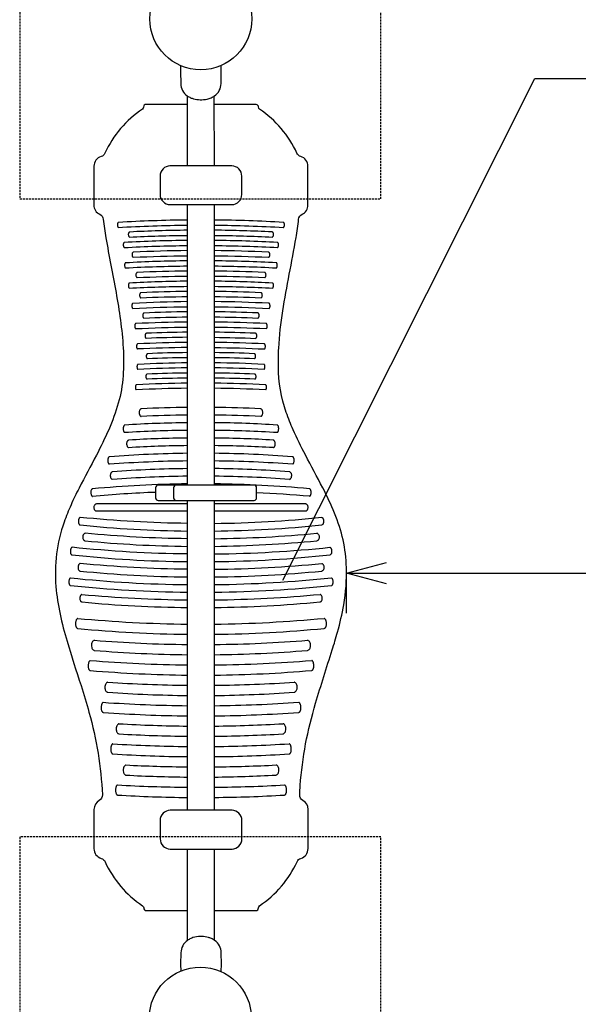
# Model space of a CAD drawing. Extents: x 0 to 21000, y 0 to 14850.
# Drawn here: x 6559 to 7255, y 9070 to 10296 of the extents above; entities that cross this region are included whole.
import ezdxf

# ---------------------------------------------------------------- set-up
doc = ezdxf.new("R2010")
doc.units = 0
doc.header["$LTSCALE"] = 10
doc.linetypes.add('HIDDEN', pattern=[0.375, 0.25, -0.125])
doc.layers.get('0').update_dxf_attribs({"linetype": 'CONTINUOUS'})
doc.layers.get('DEFPOINTS').update_dxf_attribs({"color": 252, "linetype": 'CONTINUOUS'})
for name, color, linetype in [('D-BGD', 7, 'CONTINUOUS'), ('D-STR', 1, 'CONTINUOUS'), ('D-STR-DIM', 7, 'CONTINUOUS'), ('D-STR-HTXT', 7, 'CONTINUOUS')]:
    doc.layers.add(name, color=color, linetype=linetype)
doc.styles.add('MTXPL_ＭＳ_Ｐゴシック', font='txt.shx', dxfattribs={"height": 0.2})
doc.styles.add('STYLE_0', font='romans.shx', dxfattribs={"width": 0.6, "bigfont": 'bigfont.shx'})
doc.dimstyles.new('S-50_矢印_', dxfattribs={"dimscale": 50, "dimtxt": 2.5, "dimasz": 1, "dimexe": 0, "dimexo": 1, "dimgap": 1, "dimtad": 1, "dimrnd": 10, "dimblk1": 'OPEN30', "dimblk2": 'OPEN30', "dimsah": 1, "dimcen": 0, "dimclrd": 256, "dimclre": 256, "dimclrt": 256, "dimazin": 3, "dimtfac": 0.05, "dimtix": 1, "dimtmove": 0, "dimatfit": 3})

# ---------------------------------------------------------------- blocks, each defined once
blk = doc.blocks.new('_OPEN30')
at = {"color": 0, "linetype": 'BYBLOCK'}
for p, q in [((-1, 0.268), (0, 0)), ((0, 0), (-1, -0.268)), ((0, 0), (-1, 0))]:
    blk.add_line(p, q, dxfattribs=at)
blk = doc.blocks.new('*X41')
at = {"layer": 'D-STR-DIM', "width": 0.6}
for s, style, p in [('以上', 'MTXPL_ＭＳ_Ｐゴシック', (7781.4, 9663.5)), ('1500', 'STYLE_0', (7420.7, 9663.5))]:
    blk.add_text(s, height=125, dxfattribs=dict(at, style=style)).set_placement(p)
blk = doc.blocks.new('*D15')
at = {"layer": 'D-STR-DIM'}
for p, q in [((8466.1, 9656.8), (8466.1, 9606.8)), ((6966.1, 9556.8), (6966.1, 9606.8)), ((7016.1, 9606.8), (8416.1, 9606.8))]:
    blk.add_line(p, q, dxfattribs=at)
at = {"layer": 'DEFPOINTS', "color": 0, "linetype": 'CONTINUOUS'}
for p in [(6966.1, 9606.8), (8466.1, 9606.8), (8466.1, 9606.8)]:
    blk.add_point(p, dxfattribs=at)
at = {"layer": 'D-STR-DIM', "linetype": 'CONTINUOUS'}
blk.add_blockref('*X41', (0, 0), dxfattribs=at)
at = {"layer": 'D-STR-DIM', "linetype": 'CONTINUOUS', "xscale": 50, "yscale": 50, "zscale": 50, "rotation": 180}
blk.add_blockref('_OPEN30', (6966.1, 9606.8), dxfattribs=at)
at = {"layer": 'D-STR-DIM', "linetype": 'CONTINUOUS', "xscale": 50, "yscale": 50, "zscale": 50}
blk.add_blockref('_OPEN30', (8466.1, 9606.8), dxfattribs=at)

msp = doc.modelspace()

# ---------------------------------------------------------------- linework, layer by layer
at = {"layer": 'D-BGD', "color": 104, "linetype": 'HIDDEN'}
for points in [[(6558.995, 10072.765), (7008.995, 10072.765), (7008.995, 10522.765), (6558.995, 10522.765)], [(6558.995, 8828.165), (7008.995, 8828.165), (7008.995, 9278.165), (6558.995, 9278.165)]]:
    msp.add_lwpolyline(points, close=True, dxfattribs=at)
at = {"layer": 'D-STR'}
for points in [[(6759.475, 10238.85), (6759.338, 10230.945), (6759.591, 10216.578, 0.24162687), (6767.806, 10201.243, 0.04393909), (6771.921, 10198.903)], [(6797.565, 10198.907, 0.04393909), (6801.68, 10201.248, 0.24162687), (6809.89, 10216.585), (6810.138, 10230.952), (6809.997, 10238.964)], [(6771.921, 10198.903, 0.03733345), (6775.384, 10197.637, 0.06901841), (6783.801, 10196.455), (6785.686, 10196.455, 0.07530063), (6794.801, 10197.851, 0.03021577), (6797.565, 10198.907)], [(6768.044, 10190.668), (6716.482, 10190.661, 0.42690001), (6713.31, 10187.348, -0.26245194), (6711.898, 10184.568, 0.1395931), (6665.18, 10129.772)], [(6801.445, 10190.673), (6853.007, 10190.681, -0.42690001), (6856.179, 10187.37, 0.26245194), (6857.593, 10184.59)], [(6801.596, 9186.444), (6853.158, 9186.451, 0.42690001), (6856.329, 9189.764, -0.26245194), (6857.742, 9192.544, 0.1395932), (6904.46, 9247.34, -0.21571135), (6909.194, 9251.469, 0.33099283), (6918.234, 9263.632), (6918.226, 9312.567, 0.27259725), (6911.683, 9323.673, -0.28340751), (6907.763, 9330.642, -0.00717723), (6908.397, 9342.222, -0.05422175), (6927.577, 9444.712, -0.0062217), (6948.379, 9511.102, 0.00841431), (6954.922, 9533.378, 0.02481862), (6962.63, 9567.31, 0.05147551), (6965.995, 9613.662, 0.09365005), (6951.167, 9681.418, 0.01996628), (6936.545, 9712.967, 0.00286365), (6914.904, 9754.001, -0.01709759), (6899.587, 9785.302, -0.02173881), (6891.057, 9806.9, -0.08121183), (6881.266, 9863.941, -0.01930995), (6881.708, 9887.151, -0.02406791), (6886.702, 9933.265, -0.00934208), (6894.771, 9979.014, 0.00651273), (6903.322, 10024.616, 0.01513094), (6906.423, 10047.584, -0.26415481), (6910.782, 10053.719, 0.29147323), (6918.113, 10065.23), (6918.106, 10113.52, 0.33099283), (6909.063, 10125.68, -0.21571135), (6904.327, 10129.808, 0.13959329), (6857.593, 10184.59)], [(6665.18, 10129.772, -0.21571135), (6660.445, 10125.642, 0.33099283), (6651.406, 10113.479), (6651.413, 10065.19, 0.29147323), (6658.748, 10053.681, -0.26415481), (6663.109, 10047.547, 0.0160157), (6666.282, 10024.6, 0.00349774), (6678.983, 9956.254, -0.01120731), (6684.43, 9921.938, -0.01980197), (6687.902, 9887.259, -0.03277672), (6687.824, 9852.484, -0.05240106), (6681.834, 9818.353, -0.03332443), (6669.909, 9785.436, -0.01642561), (6654.584, 9753.73, 0.00248532), (6632.961, 9712.665, 0.01217957), (6622.927, 9691.786, 0.02380705), (6614.334, 9670.221, 0.10655852), (6604.162, 9590.064, 0.03255916), (6609.282, 9555.689, 0.01857457), (6617.992, 9522.005, 0.00676682), (6635.406, 9466.746, -0.00992786), (6645.315, 9433.443, -0.05730529), (6661.984, 9330.605, -0.28340751), (6658.066, 9323.635, 0.27259725), (6651.526, 9312.527), (6651.534, 9263.592, 0.33099283), (6660.577, 9251.432, -0.21571135), (6665.313, 9247.304, 0.1395932), (6712.047, 9192.522, -0.26245194), (6713.46, 9189.742, 0.42690001), (6716.633, 9186.431), (6768.195, 9186.438)], [(6746.497, 10114, 0.41421356), (6733.799, 10101.298), (6733.803, 10078.438, 0.41421356), (6746.505, 10065.74)], [(6823.022, 10065.752, 0.41421356), (6835.72, 10078.454), (6835.716, 10101.314, 0.41421356), (6823.014, 10114.012)], [(6768.066, 10046.542, 0.01233979), (6681.99, 10043.583)], [(6887.543, 10043.613, 0.01234174), (6801.466, 10046.546)], [(6681.99, 10043.583, 0.1084582), (6681.725, 10043.506, 0.07488389), (6681.507, 10043.341, 0.05454824), (6681.308, 10043.09, 0.03980961), (6681.134, 10042.761, 0.03784598), (6680.954, 10042.237, 0.02638341), (6680.84, 10041.697, 0.0277511), (6680.766, 10040.952, 0.02049135), (6680.762, 10040.331, 0.03890004), (6680.888, 10039.2, 0.02561548), (6681.028, 10038.631, 0.02506578), (6681.172, 10038.229, 0.0225379), (6681.297, 10037.964, 0.06190665), (6681.582, 10037.548, 0.06876167), (6681.819, 10037.345, 0.00921487), (6681.847, 10037.329, -0.01195313), (6768.066, 10040.195)], [(6696.076, 10031.639, 0.11777536), (6695.527, 10031.474, 0.07269489), (6695.154, 10031.179, 0.05733106), (6694.833, 10030.752, 0.05480656), (6694.533, 10030.083, 0.06660178), (6694.308, 10028.836, 0.02159244), (6694.304, 10028.368, 0.04986912), (6694.443, 10027.335, 0.06314314), (6694.797, 10026.376, 0.06326709), (6695.189, 10025.812, 0.0699757), (6695.58, 10025.486, 0.05316483), (6695.85, 10025.358, -0.01008971), (6768.068, 10027.495)], [(6768.067, 10033.841, 0.01039778), (6696.076, 10031.639)], [(6801.467, 10040.2, -0.01196923), (6887.689, 10037.36, 0.07282787), (6887.928, 10037.551)], [(6873.461, 10031.666, 0.0104011), (6801.468, 10033.846)], [(6801.469, 10027.5, -0.0101202), (6873.69, 10025.385, 0.08800398), (6874.142, 10025.642, 0.06312306), (6874.51, 10026.033, 0.05758614), (6874.865, 10026.661, 0.03638305), (6875.063, 10027.237, 0.0570221), (6875.233, 10028.395, 0.07051056), (6875.085, 10029.832, 0.05518302), (6874.798, 10030.609, 0.06568422), (6874.423, 10031.163, 0.06996697), (6874.054, 10031.474, 0.12616071), (6873.461, 10031.666)], [(6887.909, 10037.532, 0.05508972), (6888.147, 10037.838, 0.02638339), (6888.28, 10038.078, 0.02185689), (6888.4, 10038.354, 0.02386771), (6888.537, 10038.769, 0.02518437), (6888.668, 10039.349, 0.03490766), (6888.772, 10040.362, 0.03604295), (6888.733, 10041.434, 0.0451867), (6888.545, 10042.391, 0.03983389), (6888.353, 10042.892, 0.05007544), (6888.143, 10043.237, 0.06127107), (6887.935, 10043.453, 0.08285631), (6887.71, 10043.58, 0.06892472), (6887.543, 10043.613)], [(6768.069, 10021.14, 0.01145693), (6689.404, 10018.56)], [(6880.136, 10018.589, 0.01147033), (6801.471, 10021.145)], [(6689.404, 10018.56, 0.1100731), (6689.072, 10018.464, 0.06899233), (6688.83, 10018.286, 0.05274728), (6688.609, 10018.023, 0.04482024), (6688.392, 10017.628, 0.0419392), (6688.183, 10017.015, 0.04814251), (6688.019, 10015.925, 0.02302082), (6688.012, 10015.303, 0.03909599), (6688.126, 10014.283, 0.02795514), (6688.272, 10013.698, 0.0266804), (6688.427, 10013.281, 0.0574092), (6688.74, 10012.728, 0.06296255), (6689.021, 10012.43, 0.05700419), (6689.234, 10012.294, -0.01111353), (6768.07, 10014.794)], [(6768.073, 10008.44, 0.00989862), (6700.659, 10006.432)], [(6801.471, 10014.799, -0.01115171), (6880.309, 10012.323, 0.07929722), (6880.608, 10012.535, 0.0524959), (6880.854, 10012.829, 0.03177101), (6881.026, 10013.12, 0.02285503), (6881.156, 10013.407, 0.02555947), (6881.303, 10013.837, 0.0275557), (6881.438, 10014.433, 0.03429696), (6881.529, 10015.332, 0.060285), (6881.407, 10016.837, 0.04280932), (6881.197, 10017.542, 0.04738913), (6880.962, 10018.006, 0.06649989), (6880.678, 10018.345, 0.07027702), (6880.433, 10018.511, 0.09701202), (6880.136, 10018.589)], [(6868.886, 10006.457, 0.00990616), (6801.473, 10008.445)], [(6768.072, 9995.738, 0.01143923), (6690.838, 9993.192)], [(6700.658, 10006.432, 0.1184014), (6700.113, 10006.268, 0.07287117), (6699.741, 10005.973, 0.05729771), (6699.422, 10005.548, 0.05463182), (6699.122, 10004.879, 0.06624396), (6698.897, 10003.632, 0.02146017), (6698.893, 10003.165, 0.04974114), (6699.03, 10002.128, 0.05871517), (6699.357, 10001.216, 0.06213776), (6699.741, 10000.638, 0.06891808), (6700.127, 10000.298, 0.06056173), (6700.434, 10000.148, -0.00960849), (6768.072, 10002.093)], [(6801.473, 10002.098, -0.0096425), (6869.113, 10000.174, 0.08886857), (6869.564, 10000.429, 0.06352058), (6869.932, 10000.821, 0.05771872), (6870.286, 10001.45, 0.03610151), (6870.484, 10002.028, 0.05688562), (6870.652, 10003.19, 0.07009872), (6870.503, 10004.627, 0.05496608), (6870.216, 10005.403, 0.06559739), (6869.843, 10005.956, 0.07009948), (6869.476, 10006.267, 0.12680506), (6868.886, 10006.457)], [(6878.71, 9993.22, 0.01145745), (6801.474, 9995.743)], [(6690.838, 9993.192, 0.11086834), (6690.579, 9993.117, 0.07560317), (6690.366, 9992.953, 0.05439536), (6690.171, 9992.703, 0.03935695), (6690.001, 9992.375, 0.03719227), (6689.824, 9991.852, 0.0198565), (6689.735, 9991.452, 0.02797737), (6689.646, 9990.721, 0.02510688), (6689.633, 9989.946, 0.03827632), (6689.755, 9988.807, 0.02530041), (6689.892, 9988.235, 0.02489099), (6690.034, 9987.83, 0.02249764), (6690.157, 9987.564, 0.05669114), (6690.412, 9987.177, 0.06773808), (6690.644, 9986.965, 0.01903677), (6690.698, 9986.932, -0.01109331), (6768.074, 9989.393)], [(6768.075, 9983.038, 0.00934417), (6705.492, 9981.229)], [(6801.475, 9989.398, -0.01113571), (6878.852, 9986.961, 0.07483392), (6879.088, 9987.149, 0.05201077), (6879.304, 9987.435, 0.0264709), (6879.435, 9987.676, 0.02180216), (6879.553, 9987.953, 0.02366947), (6879.688, 9988.37, 0.02486499), (6879.816, 9988.955, 0.03435429), (6879.916, 9989.975, 0.03519498), (6879.876, 9991.047, 0.04476245), (6879.691, 9992.002, 0.03917963), (6879.502, 9992.503, 0.04962235), (6879.297, 9992.847, 0.06134292), (6879.094, 9993.062, 0.08405166), (6878.874, 9993.187, 0.0705192), (6878.71, 9993.22)], [(6864.06, 9981.253, 0.00936062), (6801.477, 9983.043)], [(6768.079, 9970.337, 0.01090688), (6695.597, 9968.007)], [(6705.492, 9981.229, 0.1101847), (6704.994, 9981.091, 0.07495005), (6704.62, 9980.813, 0.05881443), (6704.296, 9980.402, 0.05090797), (6704.012, 9979.812, 0.06034696), (6703.766, 9978.742, 0.03578266), (6703.736, 9977.967, 0.04945225), (6703.871, 9976.927, 0.06289974), (6704.221, 9975.963, 0.06353501), (6704.609, 9975.397, 0.07091704), (6704.998, 9975.071, 0.05416954), (6705.266, 9974.945, -0.00906471), (6768.076, 9976.692)], [(6801.477, 9976.697, -0.00909513), (6864.289, 9974.969, 0.08329472), (6864.702, 9975.196, 0.06526041), (6865.072, 9975.575, 0.05888722), (6865.431, 9976.192, 0.03320193), (6865.617, 9976.704, 0.04509545), (6865.79, 9977.593, 0.01823862), (6865.817, 9977.991, 0.06955615), (6865.667, 9979.427, 0.05467512), (6865.381, 9980.202, 0.06547319), (6865.01, 9980.755, 0.07026542), (6864.646, 9981.064, 0.1276572), (6864.06, 9981.253)], [(6873.959, 9968.033, 0.01093219), (6801.478, 9970.342)], [(6695.597, 9968.007, 0.11241726), (6695.342, 9967.932, 0.07604503), (6695.132, 9967.769, 0.05428413), (6694.94, 9967.519, 0.03906422), (6694.772, 9967.192, 0.03677815), (6694.596, 9966.669, 0.01959632), (6694.509, 9966.27, 0.02757584), (6694.42, 9965.538, 0.02472823), (6694.406, 9964.764, 0.03772504), (6694.526, 9963.623, 0.0249638), (6694.661, 9963.051, 0.02460312), (6694.8, 9962.646, 0.0222803), (6694.921, 9962.379, 0.0563951), (6695.172, 9961.991, 0.0678879), (6695.4, 9961.78, 0.01913175), (6695.453, 9961.746, -0.01057305), (6768.078, 9963.992)], [(6801.479, 9963.997, -0.01060806), (6874.105, 9961.773, 0.07515913), (6874.336, 9961.962, 0.05184232), (6874.549, 9962.249, 0.02626989), (6874.678, 9962.49, 0.02158455), (6874.794, 9962.768, 0.02338498), (6874.927, 9963.185, 0.02453112), (6875.052, 9963.77, 0.03386106), (6875.15, 9964.791, 0.0346644), (6875.109, 9965.863, 0.02305151), (6875.021, 9966.431, 0.04068085), (6874.828, 9967.109, 0.04710619), (6874.617, 9967.545, 0.0528966), (6874.425, 9967.795, 0.0744234), (6874.214, 9967.958, 0.11032496), (6873.959, 9968.033)], [(6710.069, 9956.008, 0.11104985), (6709.575, 9955.871, 0.0752332), (6709.204, 9955.594, 0.05877413), (6708.882, 9955.183, 0.05068074), (6708.6, 9954.594, 0.0598997), (6708.355, 9953.525, 0.03546824), (6708.324, 9952.75, 0.04907575), (6708.457, 9951.709, 0.06255005), (6708.803, 9950.743, 0.06343432), (6709.188, 9950.176, 0.07115948), (6709.573, 9949.85, 0.05452428), (6709.839, 9949.723, -0.00853187), (6768.08, 9951.291)], [(6768.08, 9957.637, 0.00881007), (6710.069, 9956.008)], [(6801.481, 9951.296, -0.00855457), (6859.723, 9949.746, 0.0838463), (6860.133, 9949.973, 0.06538035), (6860.5, 9950.353, 0.0544899), (6860.832, 9950.918, 0.03683946), (6861.04, 9951.484, 0.04477032), (6861.21, 9952.374, 0.01809695), (6861.236, 9952.773, 0.0689639), (6861.086, 9954.208, 0.04904595), (6860.831, 9954.925, 0.06362527), (6860.47, 9955.492, 0.0685357), (6860.114, 9955.816, 0.10597599), (6859.628, 9956.016, 0.03104159), (6859.49, 9956.031)], [(6859.49, 9956.031, 0.00883363), (6801.482, 9957.642)], [(6699.921, 9942.793, 0.11396895), (6699.67, 9942.719, 0.07646923), (6699.463, 9942.556, 0.05416051), (6699.273, 9942.307, 0.0387682), (6699.107, 9941.98, 0.03636694), (6698.934, 9941.457, 0.01933976), (6698.848, 9941.059, 0.02718144), (6698.76, 9940.327, 0.02435711), (6698.745, 9939.553, 0.03712728), (6698.861, 9938.413, 0.02458315), (6698.994, 9937.84, 0.02425451), (6699.13, 9937.435, 0.02199442), (6699.249, 9937.168, 0.05586474), (6699.495, 9936.78, 0.06769243), (6699.72, 9936.567, 0.01910489), (6699.772, 9936.534, -0.01008693), (6768.082, 9938.59)], [(6768.081, 9944.936, 0.01042656), (6699.921, 9942.793)], [(6869.642, 9942.818, 0.01044841), (6801.476, 9944.941)], [(6801.483, 9938.595, -0.01010996), (6869.794, 9936.559, 0.07509331), (6870.021, 9936.749, 0.05143909), (6870.23, 9937.036, 0.02597413), (6870.357, 9937.278, 0.02130199), (6870.471, 9937.556, 0.02304679), (6870.601, 9937.973, 0.02415526), (6870.724, 9938.558, 0.03332522), (6870.819, 9939.579, 0.0341444), (6870.778, 9940.651, 0.0227287), (6870.69, 9941.219, 0.0401891), (6870.5, 9941.896, 0.04105353), (6870.316, 9942.289, 0.05017359), (6870.13, 9942.55, 0.07127019), (6869.925, 9942.726, 0.12491358), (6869.642, 9942.818)], [(6714.005, 9930.754, 0.11188871), (6713.515, 9930.617, 0.07549954), (6713.146, 9930.341, 0.05872781), (6712.827, 9929.931, 0.05045726), (6712.546, 9929.342, 0.05568812), (6712.312, 9928.349, 0.03874375), (6712.271, 9927.499, 0.04866176), (6712.401, 9926.457, 0.06261936), (6712.744, 9925.49, 0.06321228), (6713.125, 9924.923, 0.0712284), (6713.507, 9924.596, 0.05473726), (6713.77, 9924.469, -0.00806727), (6768.084, 9925.89)], [(6768.083, 9932.235, 0.00835431), (6714.005, 9930.754)], [(6855.562, 9930.775, 0.00838323), (6801.484, 9932.24)], [(6801.485, 9925.895, -0.00807958), (6855.799, 9924.491, 0.08419432), (6856.205, 9924.718, 0.06534842), (6856.569, 9925.099, 0.05424817), (6856.898, 9925.665, 0.03688332), (6857.103, 9926.231, 0.04440643), (6857.271, 9927.121, 0.01794216), (6857.297, 9927.52, 0.06839537), (6857.146, 9928.955, 0.04875446), (6856.892, 9929.671, 0.06345812), (6856.534, 9930.238, 0.06865773), (6856.181, 9930.561, 0.10666156), (6855.698, 9930.76, 0.03129115), (6855.562, 9930.775)], [(6703.43, 9917.534, 0.11532291), (6703.182, 9917.46, 0.07682087), (6702.978, 9917.298, 0.05403967), (6702.791, 9917.05, 0.03850548), (6702.627, 9916.722, 0.03600926), (6702.456, 9916.2, 0.0191184), (6702.37, 9915.802, 0.02684277), (6702.283, 9915.071, 0.02403941), (6702.268, 9914.297, 0.03654628), (6702.381, 9913.159, 0.02419618), (6702.511, 9912.587, 0.02387595), (6702.644, 9912.182, 0.02166147), (6702.761, 9911.915, 0.05511623), (6703.003, 9911.525, 0.06709067), (6703.223, 9911.312, 0.01892522), (6703.274, 9911.278, -0.00969144), (6768.086, 9913.189)], [(6768.084, 9919.534, 0.01008166), (6703.431, 9917.534)], [(6866.14, 9917.558, 0.01005147), (6801.486, 9919.539)], [(6801.487, 9913.194, -0.0096997), (6866.298, 9911.302, 0.06695328), (6866.498, 9911.467, 0.05298054), (6866.705, 9911.745, 0.02272177), (6866.811, 9911.939, 0.02237363), (6866.928, 9912.205, 0.02387954), (6867.061, 9912.61, 0.02465696), (6867.191, 9913.181, 0.03709893), (6867.304, 9914.321, 0.03369936), (6867.262, 9915.393, 0.02245142), (6867.176, 9915.961, 0.03976372), (6866.987, 9916.638, 0.04074191), (6866.806, 9917.031, 0.05000337), (6866.622, 9917.291, 0.07148171), (6866.419, 9917.467, 0.09635845), (6866.204, 9917.551, 0.03018331), (6866.14, 9917.558)], [(6716.929, 9905.453, 0.11256948), (6716.442, 9905.317, 0.07570729), (6716.076, 9905.041, 0.05868262), (6715.758, 9904.632, 0.05027189), (6715.479, 9904.043, 0.05536211), (6715.245, 9903.051, 0.03847737), (6715.204, 9902.2, 0.04825785), (6715.333, 9901.16, 0.06215295), (6715.671, 9900.193, 0.06286259), (6716.049, 9899.626, 0.07105478), (6716.427, 9899.298, 0.05472709), (6716.687, 9899.17)], [(6768.087, 9900.488, 0.00772845), (6716.687, 9899.17)], [(6768.086, 9906.833, 0.00803562), (6716.929, 9905.453)], [(6852.645, 9905.473, 0.00806946), (6801.488, 9906.838)], [(6801.488, 9900.493, -0.0077282), (6852.889, 9899.19, 0.08421383), (6853.292, 9899.42, 0.06511893), (6853.652, 9899.801, 0.05391515), (6853.977, 9900.367, 0.03660943), (6854.181, 9900.933, 0.04404387), (6854.346, 9901.823, 0.01779228), (6854.371, 9902.221, 0.06793762), (6854.221, 9903.656, 0.04851602), (6853.968, 9904.371, 0.06331539), (6853.612, 9904.938, 0.0687479), (6853.26, 9905.26, 0.10721323), (6852.781, 9905.459, 0.03149472), (6852.645, 9905.473)], [(6705.716, 9892.214, 0.11619971), (6705.47, 9892.14, 0.07703418), (6705.267, 9891.978, 0.05395019), (6705.082, 9891.73, 0.0383299), (6704.919, 9891.403, 0.0357757), (6704.749, 9890.881, 0.01897531), (6704.664, 9890.483, 0.02662538), (6704.577, 9889.752, 0.02383647), (6704.562, 9888.978, 0.03606382), (6704.673, 9887.844, 0.0238515), (6704.8, 9887.274, 0.02350734), (6704.931, 9886.87, 0.02130987), (6705.046, 9886.603, 0.06091959), (6705.307, 9886.184, 0.06893973), (6705.526, 9885.979, 0.00922572), (6705.551, 9885.962)], [(6768.089, 9887.788, 0.00944701), (6705.551, 9885.963)], [(6768.085, 9894.132, 0.00988563), (6705.716, 9892.214)], [(6863.863, 9892.238, 0.00985531), (6801.483, 9894.137)], [(6801.49, 9887.793, -0.00943987), (6864.029, 9885.986, 0.06593134), (6864.225, 9886.153, 0.04675312), (6864.408, 9886.397, 0.02706393), (6864.534, 9886.626, 0.022007), (6864.648, 9886.893, 0.02351052), (6864.779, 9887.297, 0.0243029), (6864.906, 9887.867, 0.03660567), (6865.018, 9889.002, 0.03341497), (6864.976, 9890.074, 0.02227296), (6864.89, 9890.641, 0.03948687), (6864.702, 9891.318, 0.04053453), (6864.523, 9891.71, 0.04988238), (6864.34, 9891.971, 0.07160267), (6864.139, 9892.146, 0.09699684), (6863.925, 9892.231, 0.03044226), (6863.863, 9892.238)], [(6718.415, 9880.092, 0.11288372), (6717.929, 9879.956, 0.07579403), (6717.564, 9879.68, 0.0586529), (6717.247, 9879.271, 0.05018023), (6716.969, 9878.683, 0.05520872), (6716.735, 9877.691, 0.03835481), (6716.694, 9876.84, 0.04793274), (6716.821, 9875.803, 0.06169574), (6717.157, 9874.838, 0.06237072), (6717.531, 9874.271, 0.07052807), (6717.906, 9873.941, 0.05441559), (6718.164, 9873.812)], [(6768.091, 9875.087, 0.00758341), (6718.164, 9873.812)], [(6768.09, 9881.431, 0.00792299), (6718.414, 9880.092)], [(6851.167, 9880.112, 0.00796445), (6801.491, 9881.436)], [(6851.42, 9873.832, 0.00756784), (6801.492, 9875.092)], [(6851.42, 9873.832, 0.08371663), (6851.819, 9874.063, 0.06461771), (6852.177, 9874.445, 0.05349376), (6852.499, 9875.011, 0.02953622), (6852.665, 9875.457, 0.0446036), (6852.849, 9876.332, 0.02369724), (6852.889, 9876.86, 0.06772597), (6852.738, 9878.295, 0.04840159), (6852.486, 9879.01, 0.05707889), (6852.167, 9879.532, 0.06681942), (6851.822, 9879.87, 0.08447283), (6851.437, 9880.066, 0.06249561), (6851.168, 9880.112)], [(6706.258, 9866.809, 0.11615168), (6706.012, 9866.736, 0.07700128), (6705.809, 9866.574, 0.05393493), (6705.624, 9866.325, 0.03832562), (6705.461, 9865.998, 0.03577804), (6705.291, 9865.476, 0.0189792), (6705.206, 9865.078, 0.02663428), (6705.119, 9864.347, 0.02384701), (6705.104, 9863.573, 0.03579163), (6705.214, 9862.448, 0.02361094), (6705.339, 9861.881, 0.02319325), (6705.469, 9861.478, 0.02096544), (6705.582, 9861.212, 0.05960934), (6705.841, 9860.791, 0.06714528), (6706.057, 9860.583, 0.00898317), (6706.082, 9860.566)], [(6768.093, 9862.386, 0.0094341), (6706.081, 9860.566)], [(6768.092, 9868.731, 0.00995111), (6706.258, 9866.809)], [(6863.328, 9866.833, 0.00992033), (6801.487, 9868.736)], [(6863.506, 9860.589, 0.00941094), (6801.494, 9862.391)], [(6863.506, 9860.589, 0.07153717), (6863.724, 9860.786, 0.03950536), (6863.881, 9861.005, 0.02653161), (6864.005, 9861.235, 0.02163893), (6864.118, 9861.501, 0.02319575), (6864.248, 9861.903, 0.02405075), (6864.373, 9862.47, 0.03632203), (6864.483, 9863.597, 0.03342958), (6864.442, 9864.668, 0.0222796), (6864.355, 9865.236, 0.03949184), (6864.168, 9865.913, 0.04053168), (6863.988, 9866.305, 0.04987014), (6863.806, 9866.566, 0.07157385), (6863.605, 9866.742, 0.09695393), (6863.391, 9866.826, 0.03043246), (6863.328, 9866.833)], [(6717.904, 9854.649, 0.11244483), (6717.416, 9854.512, 0.07564666), (6717.05, 9854.236, 0.05866806), (6716.732, 9853.827, 0.05028849), (6716.453, 9853.238, 0.05541099), (6716.219, 9852.245, 0.03852463), (6716.178, 9851.394, 0.04782221), (6716.305, 9850.364, 0.06135832), (6716.639, 9849.404, 0.06173786), (6717.01, 9848.837, 0.06949203), (6717.383, 9848.506, 0.05354373), (6717.64, 9848.374)], [(6768.095, 9849.686, 0.0077219), (6717.64, 9848.374)], [(6768.094, 9856.03, 0.00812312), (6717.904, 9854.649)], [(6851.686, 9854.669, 0.008165), (6801.495, 9856.035)], [(6851.952, 9848.394, 0.00768571), (6801.496, 9849.691)], [(6851.951, 9848.394, 0.08238002), (6852.349, 9848.629, 0.06374803), (6852.704, 9849.012, 0.05713113), (6853.047, 9849.63, 0.03238926), (6853.224, 9850.139, 0.04361021), (6853.388, 9851.02, 0.01763729), (6853.412, 9851.415, 0.06801598), (6853.262, 9852.85, 0.04854607), (6853.01, 9853.566, 0.06331723), (6852.653, 9854.132, 0.06870701), (6852.301, 9854.455, 0.10709893), (6851.822, 9854.654, 0.03146094), (6851.686, 9854.669)], [(6704.304, 9841.281, 0.11438897), (6704.054, 9841.206, 0.07651106), (6703.848, 9841.044, 0.05405851), (6703.659, 9840.795, 0.03864272), (6703.494, 9840.467, 0.03622442), (6703.322, 9839.945, 0.01926046), (6703.236, 9839.546, 0.02707122), (6703.148, 9838.815, 0.02426183), (6703.133, 9838.04, 0.03594777), (6703.244, 9836.929, 0.02359602), (6703.369, 9836.367, 0.02302414), (6703.499, 9835.968, 0.020685), (6703.611, 9835.702, 0.02506236), (6703.736, 9835.472, 0.06541269), (6703.988, 9835.15, 0.03961944), (6704.111, 9835.049)], [(6768.097, 9836.985, 0.0097955), (6704.11, 9835.05)], [(6768.094, 9843.329, 0.01040967), (6704.304, 9841.281)], [(6865.29, 9841.305, 0.0103794), (6801.491, 9843.335)], [(6865.485, 9835.074, 0.00972701), (6801.498, 9836.99)], [(6865.484, 9835.074, 0.06851674), (6865.702, 9835.275, 0.02844091), (6865.816, 9835.427, 0.02788599), (6865.943, 9835.645, 0.0227178), (6866.06, 9835.899, 0.02424933), (6866.196, 9836.286, 0.02493529), (6866.329, 9836.835, 0.036864), (6866.457, 9837.938, 0.00388143), (6866.462, 9838.065, 0.0340103), (6866.42, 9839.137, 0.02263615), (6866.333, 9839.705, 0.04002786), (6866.143, 9840.383, 0.04091279), (6865.961, 9840.775, 0.05006147), (6865.775, 9841.037, 0.07126665), (6865.571, 9841.213, 0.09564776), (6865.353, 9841.298, 0.02992394), (6865.29, 9841.305)], [(6710.551, 9811.417, 0.12493704), (6709.64, 9811.132, 0.07095242), (6709.076, 9810.667, 0.05645707), (6708.595, 9810.007, 0.0543529), (6708.152, 9808.983, 0.06661715), (6707.835, 9807.097, 0.01813672), (6707.834, 9806.513, 0.07596036), (6708.232, 9804.312, 0.05833823), (6708.76, 9803.21, 0.07114323), (6709.406, 9802.45, 0.07792482), (6710.037, 9802.05, 0.02368717), (6710.218, 9801.984)], [(6768.101, 9813.166, 0.00951126), (6710.551, 9811.418)], [(6859.052, 9811.44, 0.00953667), (6801.502, 9813.171)], [(6859.388, 9802.006, 0.09636467), (6860.144, 9802.426, 0.06353315), (6860.706, 9803.03, 0.05818864), (6861.241, 9803.993, 0.04009092), (6861.56, 9804.967, 0.05154688), (6861.77, 9806.536, 0.07128961), (6861.542, 9808.691, 0.05595986), (6861.103, 9809.856, 0.06645317), (6860.53, 9810.687, 0.07007957), (6859.965, 9811.153, 0.1240632), (6859.052, 9811.44)], [(6768.102, 9803.646, 0.0089033), (6710.214, 9801.985)], [(6859.389, 9802.006, 0.00878652), (6801.503, 9803.651)], [(6689.931, 9791.192, 0.11480531), (6689.456, 9791.047, 0.07061358), (6689.112, 9790.778, 0.05278155), (6688.802, 9790.381, 0.03947629), (6688.533, 9789.87, 0.03819979), (6688.258, 9789.065, 0.02985655), (6688.073, 9788.133, 0.03875892), (6687.979, 9786.533, 0.00528647), (6687.985, 9786.299, 0.04027161), (6688.181, 9784.621, 0.0264799), (6688.398, 9783.777, 0.02578766), (6688.621, 9783.179, 0.02303055), (6688.815, 9782.783, 0.06208586), (6689.257, 9782.159, 0.06667223), (6689.629, 9781.851, 0.00856939), (6689.671, 9781.826)], [(6768.103, 9794.116, 0.01302608), (6689.931, 9791.192)], [(6879.678, 9791.221, 0.01303391), (6801.507, 9794.121)], [(6879.941, 9781.854, 0.07007629), (6880.314, 9782.146, 0.05107287), (6880.656, 9782.577, 0.02674325), (6880.863, 9782.937, 0.02235181), (6881.049, 9783.348, 0.02459078), (6881.262, 9783.965, 0.02603468), (6881.464, 9784.826, 0.03612348), (6881.625, 9786.328, 0.03772252), (6881.565, 9787.937, 0.04316418), (6881.299, 9789.281, 0.04010579), (6881.005, 9790.053, 0.04929777), (6880.68, 9790.593, 0.05875127), (6880.354, 9790.937, 0.0774411), (6879.999, 9791.149, 0.07712256), (6879.678, 9791.221)], [(6768.105, 9784.595, 0.01208332), (6689.666, 9781.829)], [(6768.106, 9775.066, 0.01224088), (6695.043, 9772.445)], [(6879.944, 9781.856, 0.01197903), (6801.506, 9784.6)], [(6874.571, 9772.472, 0.01225345), (6801.508, 9775.071)], [(6695.043, 9772.445, 0.11907394), (6694.086, 9772.147, 0.08319082), (6693.373, 9771.541, 0.059414), (6692.846, 9770.746, 0.0570013), (6692.409, 9769.556, 0.0717449), (6692.21, 9767.5, 0.08256127), (6692.666, 9765.258, 0.06445268), (6693.277, 9764.125, 0.07220947), (6693.963, 9763.414, 0.0827287), (6694.688, 9763.029)], [(6768.108, 9765.544, 0.01153914), (6694.682, 9763.031)], [(6874.932, 9763.057, 0.01136439), (6801.509, 9765.549)], [(6874.93, 9763.056, 0.09049485), (6875.71, 9763.485, 0.07152193), (6876.386, 9764.217, 0.05985142), (6876.949, 9765.283, 0.04961506), (6877.301, 9766.554, 0.03278109), (6877.406, 9767.528, 0.07530888), (6877.18, 9769.687, 0.05799413), (6876.724, 9770.859, 0.0671458), (6876.124, 9771.698, 0.08584574), (6875.39, 9772.249, 0.10107728), (6874.571, 9772.472)], [(6670.83, 9751.709, 0.11735937), (6670.263, 9751.523, 0.06601832), (6669.898, 9751.228, 0.05093395), (6669.572, 9750.808, 0.04384658), (6669.256, 9750.191, 0.04138003), (6668.962, 9749.247, 0.04489428), (6668.761, 9747.708, 0.02322038), (6668.764, 9746.775, 0.04271187), (6668.982, 9745.134, 0.02774414), (6669.215, 9744.307, 0.02656726), (6669.453, 9743.719, 0.06245818), (6669.963, 9742.89, 0.06971869), (6670.43, 9742.451, 0.02300486), (6670.565, 9742.368)], [(6768.109, 9756.015, 0.01644065), (6670.83, 9751.709)], [(6898.79, 9751.743, 0.0164336), (6801.509, 9756.02)], [(6899.059, 9742.402, 0.07744404), (6899.537, 9742.784, 0.05537017), (6899.964, 9743.363, 0.0239411), (6900.17, 9743.752, 0.0265582), (6900.407, 9744.34, 0.02819454), (6900.64, 9745.166, 0.04328384), (6900.859, 9746.81, 0.06088363), (6900.705, 9749.071, 0.04343231), (6900.402, 9750.135, 0.04803629), (6900.051, 9750.84, 0.06679779), (6899.623, 9751.358, 0.06941691), (6899.249, 9751.616, 0.09425495), (6898.79, 9751.743)], [(6768.111, 9746.493, 0.01545159), (6670.556, 9742.372)], [(6899.064, 9742.405, 0.01527411), (6801.512, 9746.498)], [(6674.722, 9732.929, 0.12297492), (6673.659, 9732.57, 0.08031565), (6672.935, 9731.924, 0.06420818), (6672.365, 9731.005, 0.06121472), (6671.94, 9729.663, 0.06141904), (6671.827, 9727.932, 0.08399481), (6672.312, 9725.734, 0.06958127), (6672.991, 9724.556, 0.07808827), (6673.761, 9723.834, 0.06653252), (6674.382, 9723.528)], [(6768.113, 9727.442, 0.01519332), (6674.375, 9723.531)], [(6768.113, 9736.965, 0.01588694), (6674.722, 9732.928)], [(6894.904, 9732.961, 0.01586467), (6801.513, 9736.97)], [(6895.252, 9723.563, 0.01507262), (6801.514, 9727.447)], [(6895.248, 9723.561, 0.09793668), (6896.157, 9724.087, 0.06742243), (6896.83, 9724.852, 0.06210795), (6897.413, 9726.018, 0.0526928), (6897.746, 9727.389, 0.0200072), (6897.801, 9727.966, 0.07835128), (6897.588, 9730.129, 0.06468671), (6897.076, 9731.398, 0.07630158), (6896.381, 9732.285, 0.08730493), (6895.603, 9732.793, 0.0802986), (6894.904, 9732.961)], [(6768.115, 9717.912, 0.02033678), (6649.714, 9711.734)], [(6753.942, 9716.388, 0.41421356), (6750.767, 9713.213), (6750.769, 9700.513, 0.41421356), (6753.945, 9697.338)], [(6919.918, 9711.774, 0.02037387), (6801.515, 9717.919)], [(6649.714, 9711.734, 0.11230088), (6649.122, 9711.535, 0.07221156), (6648.691, 9711.18, 0.05479594), (6648.316, 9710.664, 0.04684984), (6647.976, 9709.915, 0.04343224), (6647.697, 9708.812, 0.05673771), (6647.599, 9706.756, 0.04419568), (6647.84, 9705.14, 0.02851245), (6648.087, 9704.326, 0.03419117), (6648.406, 9703.614, 0.06575248), (6648.954, 9702.833, 0.07154739), (6649.446, 9702.433, 0.00749545), (6649.493, 9702.406)], [(6728.297, 9707.411, 0.01270087), (6649.488, 9702.409)], [(6920.144, 9702.448, 0.01045161), (6854.121, 9706.894)], [(6920.142, 9702.447, 0.07447801), (6920.638, 9702.829, 0.05481198), (6921.082, 9703.402, 0.0240932), (6921.297, 9703.786, 0.03345632), (6921.602, 9704.521, 0.03303666), (6921.871, 9705.526, 0.03431566), (6922.036, 9706.797, 0.0562084), (6921.937, 9708.849, 0.04291158), (6921.659, 9709.953, 0.04607804), (6921.319, 9710.702, 0.06217541), (6920.893, 9711.272, 0.07451287), (6920.456, 9711.608, 0.1011093), (6919.918, 9711.774)], [(6768.12, 9683.791), (6654.887, 9683.774, -0.08992981), (6654.109, 9683.917, -0.08756398), (6653.317, 9684.393, -0.07029114), (6652.646, 9685.17, -0.06546345), (6652.069, 9686.396, -0.07817952), (6651.74, 9688.536, -0.06113873), (6651.946, 9690.249, -0.06172597), (6652.44, 9691.556, -0.06524411), (6653.055, 9692.429, -0.08202147), (6653.808, 9693.02, -0.12503814), (6654.886, 9693.299), (6768.161, 9693.316)], [(6801.518, 9693.321), (6914.752, 9693.338, -0.08992259), (6915.531, 9693.195, -0.08751967), (6916.322, 9692.719, -0.07027921), (6916.993, 9691.942, -0.06545847), (6917.571, 9690.717, -0.07822672), (6917.9, 9688.576, -0.06114974), (6917.694, 9686.863, -0.06172229), (6917.2, 9685.556, -0.065337), (6916.584, 9684.683, -0.08209673), (6915.83, 9684.092, -0.12492386), (6914.754, 9683.813), (6801.521, 9683.796)], [(6768.122, 9668.716, -0.02287444), (6634.263, 9676.255, 0.0781391), (6633.821, 9676.013, 0.05894093), (6633.411, 9675.615, 0.04814506), (6633.004, 9675.004, 0.02329646), (6632.791, 9674.564, 0.02603638), (6632.549, 9673.904, 0.02802673), (6632.321, 9672.988, 0.03027087), (6632.169, 9671.809, 0.06082313), (6632.274, 9669.544, 0.04346961), (6632.555, 9668.472, 0.04809113), (6632.891, 9667.758, 0.0667358), (6633.309, 9667.229, 0.08084254), (6633.736, 9666.934, 0.08262004), (6634.14, 9666.821)], [(6801.523, 9668.721, 0.0227401), (6935.379, 9676.301, -0.03651325), (6935.582, 9676.212, -0.06815528), (6936.011, 9675.9, -0.06034088), (6936.485, 9675.313, -0.05453254), (6936.981, 9674.287, -0.02935366), (6937.243, 9673.407, -0.04044215), (6937.476, 9671.855, -0.02318848), (6937.498, 9670.923, -0.04486746), (6937.331, 9669.378, -0.04142218), (6937.057, 9668.427, -0.04389252), (6936.753, 9667.801, -0.0508948), (6936.434, 9667.373, -0.06574828), (6936.073, 9667.069, -0.11635775), (6935.506, 9666.867)], [(6634.14, 9666.821, 0.02299707), (6768.124, 9659.193)], [(6801.525, 9659.198, 0.02292299), (6935.506, 9666.867)], [(6768.125, 9649.664, -0.02131087), (6640.387, 9656.476, 0.09249882), (6639.563, 9656.091, 0.0739297), (6638.838, 9655.389, 0.06213929), (6638.219, 9654.339, 0.08521532), (6637.676, 9652.087, 0.07655234), (6637.841, 9649.92, 0.06366408), (6638.317, 9648.642, 0.07595046), (6638.979, 9647.74, 0.08799359), (6639.732, 9647.217, 0.08160223), (6640.414, 9647.033)], [(6801.526, 9649.669, 0.02124802), (6929.264, 9656.52, -0.09722153), (6930.148, 9656.09, -0.0718948), (6930.864, 9655.366, -0.06473313), (6931.504, 9654.21, -0.0768326), (6931.975, 9652.131, -0.06430683), (6931.879, 9650.288, -0.06105707), (6931.468, 9648.954, -0.06499723), (6930.912, 9648.047, -0.08222541), (6930.204, 9647.413, -0.11665308), (6929.238, 9647.077)], [(6929.33, 9656.501, 0.0075312), (6929.265, 9656.519)], [(6640.415, 9647.034, 0.02155409), (6768.125, 9640.141)], [(6801.528, 9640.146, 0.02151471), (6929.238, 9647.077)], [(6768.128, 9630.613, -0.02364558), (6624.153, 9638.951, 0.07850822), (6623.677, 9638.652, 0.05782409), (6623.24, 9638.173, 0.03546955), (6622.928, 9637.672, 0.02233244), (6622.722, 9637.237, 0.03124113), (6622.435, 9636.418, 0.03652895), (6622.171, 9635.129, 0.01458816), (6622.112, 9634.55, 0.057944), (6622.195, 9632.39, 0.04279262), (6622.462, 9631.3, 0.04682929), (6622.79, 9630.566, 0.06434395), (6623.204, 9630.012, 0.07789395), (6623.63, 9629.693, 0.0923767), (6624.094, 9629.551)], [(6624.094, 9629.551, 0.02404221), (6768.13, 9621.09)], [(6801.529, 9630.618, 0.02359735), (6945.501, 9639, -0.05630197), (6945.839, 9638.809, -0.06828444), (6946.332, 9638.33, -0.05323539), (6946.799, 9637.579, -0.02743321), (6947.058, 9636.969, -0.0286023), (6947.314, 9636.109, -0.03972936), (6947.544, 9634.599, -0.02345751), (6947.569, 9633.667, -0.0349573), (6947.461, 9632.435, -0.04335024), (6947.194, 9631.346, -0.04766534), (6946.865, 9630.612, -0.04909175), (6946.55, 9630.165, -0.07299621), (6946.137, 9629.805, -0.11502733), (6945.563, 9629.6)], [(6801.53, 9621.095, 0.02398387), (6945.563, 9629.6)], [(6768.131, 9611.562, -0.02157105), (6634.33, 9618.756, 0.09505897), (6633.465, 9618.31, 0.0703678), (6632.765, 9617.583, 0.06376115), (6632.14, 9616.44, 0.05630522), (6631.744, 9614.975, 0.01991464), (6631.677, 9614.392, 0.07690067), (6631.841, 9612.225, 0.06383799), (6632.318, 9610.946, 0.07596145), (6632.983, 9610.043, 0.08776954), (6633.739, 9609.518, 0.08127176), (6634.423, 9609.333)], [(6801.532, 9611.567, 0.02156463), (6935.33, 9618.801, -0.08809582), (6936.138, 9618.399, -0.07098528), (6936.848, 9617.693, -0.06428367), (6937.488, 9616.568, -0.07991033), (6937.985, 9614.438, -0.06026795), (6937.91, 9612.706, -0.06030362), (6937.52, 9611.354, -0.06371154), (6936.978, 9610.424, -0.0804246), (6936.28, 9609.761, -0.12434296), (6935.24, 9609.379)], [(6634.423, 9609.334, 0.02198478), (6768.132, 9602.039)], [(6801.533, 9602.044, 0.0219483), (6935.24, 9609.379)], [(6622.223, 9600.812, 0.08118294), (6621.709, 9600.458, 0.05878077), (6621.244, 9599.898, 0.02543528), (6621.018, 9599.513, 0.02812044), (6620.753, 9598.929, 0.02969763), (6620.488, 9598.1, 0.04528355), (6620.22, 9596.436, 0.05874917), (6620.307, 9594.276, 0.04327561), (6620.58, 9593.186, 0.04717712), (6620.914, 9592.452, 0.06445374), (6621.335, 9591.898, 0.07743467), (6621.767, 9591.579, 0.09131994), (6622.238, 9591.437)], [(6622.222, 9600.812, 0.02313882), (6768.134, 9592.511)], [(6622.238, 9591.437, 0.02375604), (6768.134, 9582.987)], [(6801.535, 9592.516, 0.02316179), (6947.445, 9600.861)], [(6801.536, 9582.994, 0.02369741), (6947.431, 9591.486)], [(6947.431, 9591.486, 0.11371661), (6948.013, 9591.691, 0.07269625), (6948.432, 9592.052, 0.04919412), (6948.752, 9592.498, 0.04800626), (6949.087, 9593.233, 0.04383279), (6949.36, 9594.322, 0.04715624), (6949.471, 9596.018, 0.01174119), (6949.448, 9596.486, 0.03951961), (6949.223, 9597.97, 0.02827748), (6948.974, 9598.818, 0.02690308), (6948.72, 9599.422, 0.05707293), (6948.219, 9600.225, 0.06723054), (6947.729, 9600.695, 0.04580882), (6947.444, 9600.861)], [(6636.5, 9580.259, 0.09296875), (6635.64, 9579.801, 0.06923366), (6634.946, 9579.07, 0.06321956), (6634.329, 9577.931, 0.0495563), (6633.973, 9576.667, 0.02669174), (6633.876, 9575.899, 0.07761889), (6634.049, 9573.732, 0.06423249), (6634.535, 9572.454, 0.07606432), (6635.209, 9571.553, 0.08742373), (6635.974, 9571.031, 0.08067688), (6636.664, 9570.848)], [(6636.498, 9580.259, 0.0205964), (6768.137, 9573.462)], [(6801.538, 9573.465, 0.02060239), (6933.175, 9580.303)], [(6933.01, 9570.893, 0.1234882), (6934.06, 9571.272, 0.08027681), (6934.767, 9571.932, 0.06391317), (6935.317, 9572.861, 0.06073509), (6935.715, 9574.212, 0.06083852), (6935.797, 9575.944, 0.08375218), (6935.276, 9578.141, 0.06986751), (6934.579, 9579.307, 0.07229092), (6933.857, 9579.974, 0.07391435), (6933.173, 9580.304)], [(6636.664, 9570.848, 0.02110572), (6768.137, 9563.937)], [(6801.539, 9563.942, 0.02104891), (6933.01, 9570.893)], [(6631.313, 9550.42, 0.08464043), (6630.597, 9549.963, 0.06202188), (6629.954, 9549.219, 0.03433417), (6629.546, 9548.516, 0.02815654), (6629.199, 9547.702, 0.02983772), (6628.86, 9546.553, 0.04125845), (6628.564, 9544.535, 0.05566866), (6628.68, 9541.8, 0.043045), (6629.04, 9540.328, 0.04661556), (6629.488, 9539.327, 0.06299701), (6630.055, 9538.564, 0.08491257), (6630.72, 9538.074, 0.08924891), (6631.368, 9537.889)], [(6631.308, 9550.418, 0.02072095), (6768.141, 9543.296)], [(6801.542, 9543.301, 0.02085378), (6938.376, 9550.463)], [(6938.317, 9537.935, 0.12190033), (6939.194, 9538.25, 0.07050044), (6939.763, 9538.755, 0.0536146), (6940.25, 9539.47, 0.04592985), (6940.684, 9540.494, 0.04256284), (6941.026, 9541.986, 0.05266652), (6941.119, 9544.583, 0.04069538), (6940.823, 9546.596, 0.02933911), (6940.484, 9547.745, 0.05851895), (6939.783, 9549.183, 0.0593807), (6939.147, 9549.952, 0.07356697), (6938.503, 9550.406, 0.01694759), (6938.369, 9550.467)], [(6631.368, 9537.889, 0.02160354), (6768.143, 9530.598)], [(6801.544, 9530.603, 0.02154089), (6938.317, 9537.935)], [(6651.989, 9523.124, 0.09699525), (6650.798, 9522.537, 0.07263292), (6649.839, 9521.558, 0.06585614), (6648.992, 9520.01, 0.07842227), (6648.39, 9517.23, 0.07783702), (6648.65, 9514.343, 0.06474914), (6649.317, 9512.647, 0.07671044), (6650.235, 9511.457, 0.08757096), (6651.271, 9510.772, 0.0799879), (6652.206, 9510.54)], [(6651.985, 9523.123, 0.01733347), (6768.145, 9517.895)], [(6801.546, 9517.9, 0.0174358), (6917.707, 9523.162)], [(6917.487, 9510.58, 0.12266469), (6918.908, 9511.069, 0.08070433), (6919.868, 9511.938, 0.06449839), (6920.618, 9513.168, 0.06115466), (6921.169, 9514.962, 0.06097953), (6921.301, 9517.271, 0.07782431), (6920.7, 9520.047, 0.06535569), (6919.853, 9521.597, 0.07197824), (6918.894, 9522.575, 0.09588685), (6917.701, 9523.164)], [(6652.206, 9510.54, 0.01801519), (6768.146, 9505.196)], [(6801.548, 9505.201, 0.01797333), (6917.487, 9510.58)], [(6646.951, 9498.033, 0.08562202), (6646.253, 9497.57, 0.05663939), (6645.681, 9496.897, 0.03118421), (6645.326, 9496.298, 0.02258511), (6645.058, 9495.712, 0.0315245), (6644.692, 9494.61, 0.03672554), (6644.368, 9492.882, 0.01464668), (6644.302, 9492.106, 0.05827415), (6644.463, 9489.23, 0.04336305), (6644.847, 9487.785, 0.04760759), (6645.307, 9486.816, 0.06522251), (6645.879, 9486.09, 0.07804979), (6646.464, 9485.677, 0.09123951), (6647.099, 9485.501)], [(6646.945, 9498.031, 0.01767431), (6768.149, 9492.493)], [(6801.55, 9492.498, 0.0177962), (6922.755, 9498.071)], [(6922.601, 9485.542, 0.12458028), (6923.461, 9485.845, 0.07106967), (6924.021, 9486.342, 0.04799829), (6924.448, 9486.95, 0.0468873), (6924.894, 9487.944, 0.04284427), (6925.26, 9489.41, 0.03752696), (6925.416, 9491.215, 0.01752647), (6925.396, 9492.149, 0.03991154), (6925.123, 9494.172, 0.02881069), (6924.8, 9495.327, 0.02772146), (6924.466, 9496.149, 0.0538699), (6923.853, 9497.163, 0.06885414), (6923.198, 9497.814, 0.05595342), (6922.746, 9498.075)], [(6647.1, 9485.501, 0.01860416), (6768.151, 9479.795)], [(6801.552, 9479.8, 0.01856448), (6922.601, 9485.542)], [(6668.619, 9470.952, 0.0934702), (6667.524, 9470.422, 0.07492215), (6666.568, 9469.464, 0.05886741), (6665.815, 9468.151, 0.07566196), (6665.146, 9465.53, 0.01336728), (6665.104, 9464.995, 0.0761097), (6665.383, 9462.113, 0.05867351), (6665.986, 9460.544, 0.075068), (6666.873, 9459.331, 0.08718737), (6667.878, 9458.622, 0.09036656), (6668.894, 9458.36)], [(6668.615, 9470.951, 0.01437852), (6768.153, 9467.092)], [(6801.554, 9467.097, 0.0144739), (6901.093, 9470.986)], [(6900.815, 9458.395, 0.12519507), (6902.21, 9458.864, 0.08138544), (6903.156, 9459.72, 0.06418519), (6903.899, 9460.939, 0.06019336), (6904.453, 9462.725, 0.05960264), (6904.603, 9465.032, 0.07285419), (6904.075, 9467.721, 0.064106), (6903.27, 9469.315, 0.07147203), (6902.342, 9470.334, 0.09026497), (6901.262, 9470.935, 0.01525747), (6901.087, 9470.987)], [(6668.894, 9458.36, 0.01504464), (6768.155, 9454.394)], [(6801.555, 9454.399, 0.01501849), (6900.815, 9458.395)], [(6663.007, 9445.872, 0.08190684), (6662.392, 9445.467, 0.05479146), (6661.886, 9444.89, 0.04117148), (6661.44, 9444.131, 0.02226241), (6661.183, 9443.538, 0.02485237), (6660.896, 9442.657, 0.03140759), (6660.595, 9441.186, 0.02378986), (6660.474, 9439.885, 0.05911497), (6660.673, 9436.871, 0.04291742), (6661.067, 9435.455, 0.04813503), (6661.525, 9434.519, 0.06760647), (6662.086, 9433.831, 0.07046565), (6662.58, 9433.49, 0.09522722), (6663.188, 9433.323)], [(6663.002, 9445.87, 0.01486271), (6768.156, 9441.691)], [(6801.557, 9441.696, 0.01499163), (6906.713, 9445.905)], [(6906.528, 9433.36, 0.11855555), (6907.279, 9433.605, 0.06702155), (6907.76, 9433.995, 0.05152445), (6908.189, 9434.552, 0.04397894), (6908.602, 9435.373, 0.04098914), (6908.984, 9436.628, 0.03230889), (6909.203, 9438.069, 0.03419874), (6909.241, 9439.922, 0.03852077), (6908.989, 9441.973, 0.0279827), (6908.683, 9443.143, 0.02718852), (6908.364, 9443.975, 0.05369535), (6907.775, 9444.999, 0.06351732), (6907.203, 9445.604, 0.06560075), (6906.706, 9445.909)], [(6663.188, 9433.323, 0.01575244), (6768.158, 9428.993)], [(6801.558, 9428.999, 0.01574695), (6906.529, 9433.36)], [(6682.628, 9419.176, 0.0972951), (6681.552, 9418.652, 0.07091945), (6680.68, 9417.777, 0.05999701), (6679.927, 9416.472, 0.0686466), (6679.282, 9414.104, 0.02297328), (6679.198, 9413.16, 0.07369338), (6679.488, 9410.281, 0.05750555), (6680.082, 9408.719, 0.06736766), (6680.866, 9407.601, 0.07847255), (6681.739, 9406.916, 0.11071087), (6682.914, 9406.57)], [(6682.626, 9419.176, 0.01201103), (6768.16, 9416.29)], [(6801.561, 9416.295, 0.01208495), (6887.097, 9419.206)], [(6886.81, 9406.601, 0.12028991), (6888.075, 9406.998, 0.07683248), (6888.934, 9407.716, 0.05577195), (6889.577, 9408.631, 0.0545757), (6890.156, 9410.028, 0.08293606), (6890.524, 9413.192, 0.07141552), (6890.022, 9415.919, 0.06380028), (6889.237, 9417.533, 0.07262668), (6888.327, 9418.56, 0.09369434), (6887.265, 9419.157, 0.01594955), (6887.093, 9419.207)], [(6682.914, 9406.57, 0.01262643), (6768.163, 9403.592)], [(6801.563, 9403.597, 0.01262089), (6886.81, 9406.601)], [(6674.872, 9394.195, 0.07966667), (6674.332, 9393.851, 0.05850296), (6673.835, 9393.299, 0.04639439), (6673.351, 9392.462, 0.02207473), (6673.103, 9391.862, 0.02437107), (6672.826, 9390.969, 0.02597023), (6672.576, 9389.734, 0.02788276), (6672.427, 9388.153, 0.0376846), (6672.502, 9386.008, 0.03949177), (6672.817, 9384.342, 0.03942184), (6673.196, 9383.289, 0.05479714), (6673.682, 9382.465, 0.05938445), (6674.124, 9382.006, 0.07709533), (6674.608, 9381.722, 0.07556924), (6675.046, 9381.625)], [(6674.869, 9394.194, 0.01291927), (6768.164, 9390.889)], [(6801.565, 9390.894, 0.012985), (6894.861, 9394.226)], [(6894.685, 9381.658, 0.11256899), (6895.334, 9381.854, 0.07073161), (6895.801, 9382.213, 0.05351859), (6896.22, 9382.742, 0.04018429), (6896.581, 9383.425, 0.03879705), (6896.947, 9384.499, 0.03011695), (6897.191, 9385.742, 0.03876077), (6897.312, 9387.875, 0.00527112), (6897.303, 9388.187, 0.03727349), (6897.068, 9390.27, 0.02728076), (6896.774, 9391.458, 0.0268056), (6896.465, 9392.3, 0.0539067), (6895.895, 9393.33, 0.06564397), (6895.339, 9393.933, 0.06932386), (6894.857, 9394.228)], [(6675.046, 9381.625, 0.01364945), (6768.166, 9378.192)], [(6801.566, 9378.197, 0.01364063), (6894.685, 9381.658)], [(6691.304, 9367.834, 0.10090205), (6690.238, 9367.32, 0.06747602), (6689.442, 9366.53, 0.05709145), (6688.732, 9365.35, 0.05956545), (6688.11, 9363.398, 0.03947664), (6687.922, 9361.774, 0.0678662), (6688.181, 9359.041, 0.05545766), (6688.741, 9357.459, 0.06545988), (6689.493, 9356.316, 0.07750351), (6690.333, 9355.603, 0.12231765), (6691.573, 9355.215)], [(6691.303, 9367.834, 0.01055257), (6768.168, 9365.488)], [(6801.569, 9365.493, 0.01062515), (6878.435, 9367.862)], [(6878.167, 9355.243, 0.12300851), (6879.403, 9355.63, 0.07754151), (6880.244, 9356.341, 0.05556623), (6880.874, 9357.251, 0.05377178), (6881.444, 9358.643, 0.08088416), (6881.816, 9361.803, 0.07456632), (6881.287, 9364.685, 0.06031528), (6880.555, 9366.196, 0.07388634), (6879.654, 9367.226, 0.08908962), (6878.687, 9367.786, 0.02456452), (6878.432, 9367.862)], [(6691.573, 9355.215, 0.01108443), (6768.17, 9352.791)], [(6801.571, 9352.796, 0.01108109), (6878.167, 9355.243)], [(6680.785, 9342.973, 0.08375433), (6680.251, 9342.642, 0.0605967), (6679.759, 9342.094, 0.04350406), (6679.324, 9341.349, 0.01948484), (6679.112, 9340.86, 0.01983166), (6678.89, 9340.212, 0.02757819), (6678.6, 9339.01, 0.03729453), (6678.372, 9336.893, 0.03659326), (6678.45, 9334.748, 0.04245026), (6678.796, 9332.958, 0.04000815), (6679.179, 9331.931, 0.04969122), (6679.606, 9331.214, 0.05955229), (6680.036, 9330.758, 0.07843582), (6680.507, 9330.477, 0.07760749), (6680.934, 9330.383)], [(6680.784, 9342.973, 0.01191151), (6768.172, 9340.087)], [(6801.573, 9340.092, 0.01194327), (6888.961, 9343.004)], [(6888.814, 9330.414, 0.11556156), (6889.445, 9330.606, 0.07159465), (6889.899, 9330.962, 0.05342384), (6890.308, 9331.488, 0.03969559), (6890.66, 9332.169, 0.03802584), (6891.019, 9333.24, 0.02337461), (6891.216, 9334.193, 0.0283229), (6891.367, 9335.683, 0.0207719), (6891.373, 9336.925, 0.03672259), (6891.145, 9339.038, 0.0270452), (6890.856, 9340.24, 0.02681397), (6890.551, 9341.09, 0.04967437), (6890.038, 9342.05, 0.05720506), (6889.551, 9342.622, 0.07988685), (6889.02, 9342.979, 0.01016726), (6888.959, 9343.005)], [(6680.934, 9330.383, 0.01247397), (6768.174, 9327.39)], [(6801.575, 9327.395, 0.01247243), (6888.814, 9330.414)], [(6746.618, 9311.36, 0.41421356), (6733.92, 9298.658), (6733.923, 9275.798, 0.41421356), (6746.625, 9263.1)], [(6823.142, 9263.112, 0.41421356), (6835.84, 9275.814), (6835.837, 9298.674, 0.41421356), (6823.135, 9311.372)], [(6772.078, 9151.72, 0.04393909), (6767.964, 9149.378, 0.24162687), (6759.754, 9134.041), (6759.505, 9119.674), (6759.654, 9111.225)], [(6797.723, 9151.723, 0.03733345), (6794.26, 9152.989, 0.06901841), (6785.842, 9154.171), (6783.958, 9154.171, 0.07530063), (6774.842, 9152.776, 0.03021577), (6772.078, 9151.72)], [(6810.145, 9110.44), (6810.305, 9119.682), (6810.052, 9134.049, 0.24162687), (6801.838, 9149.383, 0.04393909), (6797.723, 9151.723)]]:
    msp.add_lwpolyline(points, format="xyb", dxfattribs=at)
for points in [[(6809.957, 10238.964), (6810.144, 10238.964)], [(6768.055, 10114.003), (6768.042, 10201.081)], [(6801.456, 10114.008), (6801.443, 10201.086)], [(6823.348, 10114.012), (6746.164, 10114)], [(6746.171, 10065.74), (6823.355, 10065.752)], [(6768.115, 9716.39), (6768.063, 10065.743)], [(6801.516, 9716.395), (6801.464, 10065.748)], [(6768.176, 9311.363), (6768.118, 9697.34)], [(6801.577, 9311.368), (6801.519, 9697.345)], [(6823.468, 9311.372), (6746.285, 9311.36)], [(6746.292, 9263.1), (6823.475, 9263.112)], [(6768.2, 9149.54), (6768.183, 9263.103)], [(6801.601, 9149.545), (6801.584, 9263.108)], [(6758.622, 9110.786), (6758.435, 9110.786)]]:
    msp.add_lwpolyline(points, dxfattribs=at)
msp.add_lwpolyline([(6728.296, 9713.209), (6728.298, 9700.509, 0.41421356), (6731.474, 9697.335), (6850.947, 9697.353, 0.41421356), (6854.122, 9700.528), (6854.12, 9713.228, 0.41421356), (6850.944, 9716.403), (6731.471, 9716.385, 0.41421356)], format="xyb", close=True, dxfattribs=at)
for centre in [(6784.585, 10297.175), (6783.995, 9052.575)]:
    msp.add_circle(centre, 63.5, dxfattribs=at)
at = {"layer": 'D-STR-HTXT', "linetype": 'CONTINUOUS'}
msp.add_lwpolyline([(6886.948, 9598.174), (7200.601, 10222.843), (7301.117, 10222.843)], dxfattribs=at)

# ---------------------------------------------------------------- dimensions: what is measured, and where the dimension line sits
at = {"layer": 'D-STR-DIM', "linetype": 'CONTINUOUS'}
dim = msp.add_aligned_dim(p1=(6966.099, 9606.782), p2=(8466.099, 9606.782), distance=0, text='<> 以上', dimstyle='S-50_矢印_', dxfattribs=at)
dim.commit()
dim.dimension.update_dxf_attribs({"geometry": '*D15', "text_midpoint": (7716.099, 9719.282)})

doc.saveas('drawing.dxf')
